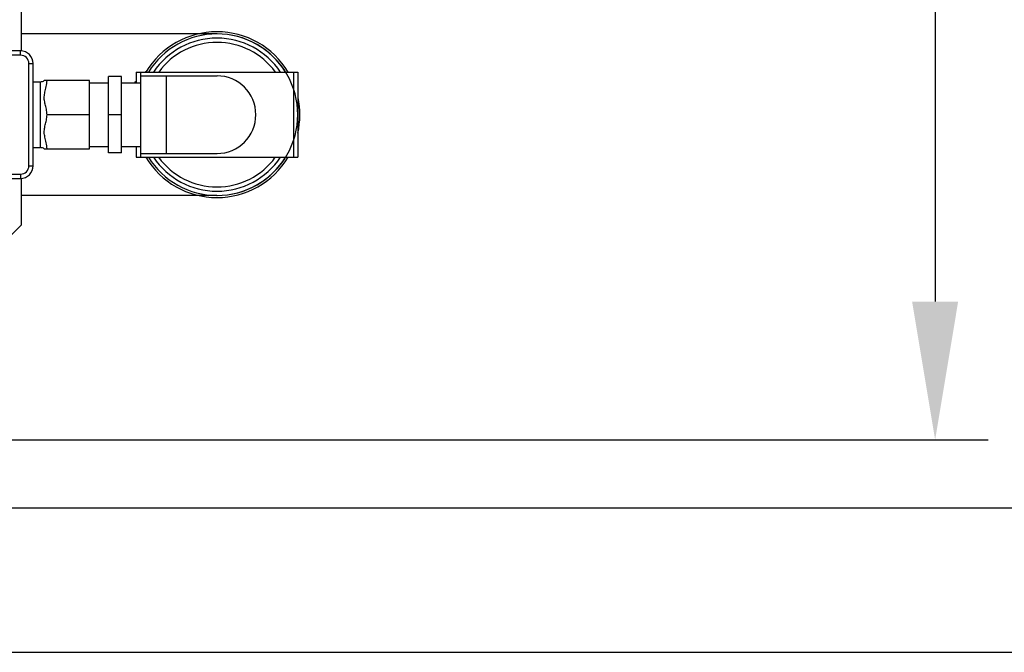
# Model space of a CAD drawing. Units: millimetres. Extents: x -29271 to -26586, y 40014 to 43048.
# Drawn here: x -27342 to -26878, y 40014 to 40312 of the extents above; entities that cross this region are included whole.
import ezdxf

# ---------------------------------------------------------------- set-up
doc = ezdxf.new("R2010")
doc.units = ezdxf.units.MM
for name, color, linetype, lineweight in [('AM_5', 3, 'Continuous', 25), ('anbauteile dünn', 3, 'Continuous', 25), ('körperlinien dünn', 1, 'Continuous', 25)]:
    doc.layers.add(name, color=color, linetype=linetype, lineweight=lineweight)
doc.styles.get("Standard").update_dxf_attribs({"font": 'ARIAL.TTF'})
doc.dimstyles.new('AM_DIN$0', dxfattribs={"dimtxt": 50, "dimasz": 65, "dimexe": 25, "dimexo": 1, "dimgap": 15, "dimtad": 1, "dimdec": 0, "dimdsep": 46, "dimtxsty": 'STANDARD', "dimcen": 0, "dimclrd": 256, "dimclre": 256, "dimclrt": 2, "dimadec": 0, "dimazin": 2, "dimtp": 0.1, "dimtm": 0.1, "dimtfac": 0.71, "dimtdec": 0, "dimtmove": 0, "dimatfit": 3, "dimfxl": 1, "dimlwd": -1, "dimlwe": -1, "dimarcsym": 0})

# ---------------------------------------------------------------- blocks, each defined once
blk = doc.blocks.new('*D2209')
at = {"layer": 'AM_5'}
for p, q in [((-27442.39, 40748.41), (-26886.01, 40748.41)), ((-26911.01, 40683.41), (-26911.01, 40179.41)), ((-27441.22, 40114.41), (-26886.01, 40114.41))]:
    blk.add_line(p, q, dxfattribs=at)
for points in [[(-26921.84, 40683.41), (-26900.18, 40683.41), (-26911.01, 40748.41)], [(-26921.84, 40179.41), (-26900.18, 40179.41), (-26911.01, 40114.41)]]:
    blk.add_solid(points, dxfattribs=at)
at = {"layer": 'DEFPOINTS', "color": 0}
for p in [(-27443.39, 40748.41), (-27442.22, 40114.41), (-26911.01, 40114.41)]:
    blk.add_point(p, dxfattribs=at)
at = {"layer": 'AM_5', "color": 2, "insert": (-26951.56, 40431.41), "char_height": 50, "attachment_point": 5, "rotation": 90}
blk.add_mtext('635', dxfattribs=at)
blk = doc.blocks.new('*D2210')
at = {"layer": 'AM_5'}
for p, q in [((-27499.06, 40780.41), (-26736.01, 40780.41)), ((-26761.01, 40715.41), (-26761.01, 40147.41)), ((-27828.72, 40082.41), (-26736.01, 40082.41))]:
    blk.add_line(p, q, dxfattribs=at)
for points in [[(-26771.84, 40715.41), (-26750.18, 40715.41), (-26761.01, 40780.41)], [(-26771.84, 40147.41), (-26750.18, 40147.41), (-26761.01, 40082.41)]]:
    blk.add_solid(points, dxfattribs=at)
at = {"layer": 'DEFPOINTS', "color": 0}
for p in [(-27500.06, 40780.41), (-27829.72, 40082.41), (-26761.01, 40082.41)]:
    blk.add_point(p, dxfattribs=at)
at = {"layer": 'AM_5', "color": 2, "insert": (-26801.54, 40431.41), "char_height": 50, "attachment_point": 5, "rotation": 90}
blk.add_mtext('695', dxfattribs=at)
blk = doc.blocks.new('*D2211')
at = {"layer": 'AM_5'}
for p, q in [((-27499.06, 40780.41), (-26586.01, 40780.41)), ((-26611.01, 40715.41), (-26611.01, 40079.41)), ((-27442.64, 40014.41), (-26586.01, 40014.41))]:
    blk.add_line(p, q, dxfattribs=at)
for points in [[(-26621.84, 40715.41), (-26600.18, 40715.41), (-26611.01, 40780.41)], [(-26621.84, 40079.41), (-26600.18, 40079.41), (-26611.01, 40014.41)]]:
    blk.add_solid(points, dxfattribs=at)
at = {"layer": 'DEFPOINTS', "color": 0}
for p in [(-27500.06, 40780.41), (-27443.64, 40014.41), (-26611.01, 40014.41)]:
    blk.add_point(p, dxfattribs=at)
at = {"layer": 'AM_5', "color": 2, "insert": (-26651.54, 40397.41), "char_height": 50, "attachment_point": 5, "rotation": 90}
blk.add_mtext('765', dxfattribs=at)

msp = doc.modelspace()

# ---------------------------------------------------------------- linework, layer by layer
at = {"layer": 'anbauteile dünn'}
for p, q in [((-27341.51, 40297.39), (-27377.51, 40297.39)), ((-27341.51, 40295.39), (-27341.51, 40297.39)), ((-27341.51, 40295.39), (-27377.51, 40295.39)), ((-27337.51, 40291.39), (-27335.51, 40291.39)), ((-27337.51, 40243.39), (-27337.51, 40291.39)), ((-27335.51, 40243.39), (-27335.51, 40291.39)), ((-27286.98, 40287.39), (-27210.98, 40287.39)), ((-27286.98, 40287.39), (-27286.98, 40282.39)), ((-27284.98, 40287.39), (-27284.98, 40247.39)), ((-27212.98, 40287.39), (-27212.98, 40247.39)), ((-27210.98, 40287.39), (-27210.98, 40247.39)), ((-27335.51, 40282.89), (-27331.98, 40282.89)), ((-27331.98, 40251.89), (-27331.98, 40282.89)), ((-27308.98, 40283.42), (-27330.29, 40283.42)), ((-27308.98, 40251.37), (-27308.98, 40283.42)), ((-27293.98, 40285.39), (-27299.98, 40285.39)), ((-27299.98, 40249.39), (-27299.98, 40285.39)), ((-27293.98, 40249.39), (-27293.98, 40285.39)), ((-27284.98, 40285.67), (-27248.98, 40285.67)), ((-27272.98, 40285.67), (-27272.98, 40249.12)), ((-27308.98, 40282.39), (-27299.98, 40282.39)), ((-27293.98, 40282.39), (-27284.98, 40282.39)), ((-27308.98, 40267.39), (-27328.98, 40267.39)), ((-27293.98, 40267.39), (-27299.98, 40267.39)), ((-27335.51, 40251.89), (-27331.98, 40251.89)), ((-27330.29, 40251.37), (-27308.98, 40251.37)), ((-27308.98, 40252.39), (-27299.98, 40252.39)), ((-27293.98, 40252.39), (-27284.98, 40252.39)), ((-27286.98, 40252.39), (-27286.98, 40247.39)), ((-27293.98, 40249.39), (-27299.98, 40249.39)), ((-27286.98, 40247.39), (-27210.98, 40247.39)), ((-27284.98, 40249.12), (-27248.98, 40249.12)), ((-27337.51, 40243.39), (-27335.51, 40243.39)), ((-27377.51, 40239.39), (-27341.51, 40239.39)), ((-27377.51, 40237.39), (-27341.51, 40237.39)), ((-27341.51, 40239.39), (-27341.51, 40237.39))]:
    msp.add_line(p, q, dxfattribs=at)
for centre, radius, start, end in [((-27248.98, 40267.39), 39, 30.9409, 149.0242), ((-27248.98, 40267.39), 38, 31.7766, 148.2234), ((-27248.98, 40267.39), 36, 33.8311, 146.1689), ((-27248.98, 40267.39), 34, 36.125, 143.8096), ((-27341.51, 40291.39), 6, 0, 90), ((-27341.51, 40291.39), 4, 0, 90), ((-27331.98, 40285.89), 3, 270, 304.3885), ((-27248.98, 40267.39), 18.27, 270, 90), ((-27248.98, 40267.39), 39, 347.1472, 11.9638), ((-27331.98, 40248.89), 3, 55.6115, 90), ((-27248.98, 40267.39), 39, 210.9409, 329.0242), ((-27248.98, 40267.39), 38, 211.7766, 328.2234), ((-27248.98, 40267.39), 36, 213.8311, 326.1689), ((-27248.98, 40267.39), 34, 216.125, 323.8096), ((-27341.51, 40243.39), 6, 270, 0), ((-27341.51, 40243.39), 4, 270, 0)]:
    msp.add_arc(centre, radius, start, end, dxfattribs=at)
for points in [[(-27282.72, 40287.39), (-27282.4, 40287.72), (-27282.08, 40288.04), (-27281.76, 40288.36)], [(-27282.72, 40287.39), (-27282.4, 40287.72), (-27282.08, 40288.04), (-27281.76, 40288.36)], [(-27287.72, 40282.39), (-27287.48, 40282.64), (-27287.23, 40282.89), (-27286.98, 40283.13)], [(-27287.72, 40282.39), (-27287.48, 40282.64), (-27287.23, 40282.89), (-27286.98, 40283.13)]]:
    msp.add_open_spline(points, degree=3, dxfattribs=at)
for points, knots in [([(-27328.98, 40267.39), (-27328.98, 40267.84), (-27329.05, 40268.72), (-27329.27, 40269.97), (-27329.54, 40271.15), (-27329.83, 40272.3), (-27330.09, 40273.43), (-27330.28, 40274.59), (-27330.31, 40275.75), (-27330.18, 40276.9), (-27329.94, 40278.05), (-27329.63, 40279.29), (-27329.31, 40280.63), (-27329.05, 40282.02), (-27328.98, 40282.96), (-27328.98, 40283.42)], [0, 0, 0, 0, 1.349426, 2.613269, 3.817088, 4.988295, 6.151333, 7.317659, 8.49205, 9.636056, 10.762237, 12.039035, 13.458604, 14.910515, 16.272012, 16.272012, 16.272012, 16.272012]), ([(-27328.98, 40251.37), (-27328.98, 40251.83), (-27329.06, 40252.77), (-27329.31, 40254.17), (-27329.64, 40255.52), (-27329.95, 40256.77), (-27330.19, 40257.93), (-27330.32, 40259.08), (-27330.27, 40260.26), (-27330.08, 40261.41), (-27329.81, 40262.55), (-27329.53, 40263.68), (-27329.26, 40264.85), (-27329.05, 40266.09), (-27328.98, 40266.95), (-27328.98, 40267.39)], [0, 0, 0, 0, 1.361637, 2.826365, 4.262337, 5.546497, 6.676677, 7.828173, 9.008627, 10.182669, 11.345586, 12.503907, 13.687932, 14.932852, 16.272003, 16.272003, 16.272003, 16.272003])]:
    msp.add_open_spline(points, degree=3, knots=knots, dxfattribs=at)
at = {"layer": 'körperlinien dünn'}
for p, q in [((-27341.05, 40297.38), (-27341.05, 40646.06)), ((-27248.89, 40305.39), (-27341.05, 40305.39)), ((-27341.05, 40215.58), (-27341.05, 40237.41)), ((-27249.08, 40229.39), (-27341.05, 40229.39)), ((-27341.05, 40215.58), (-27442.22, 40114.41))]:
    msp.add_line(p, q, dxfattribs=at)
msp.add_arc((-27248.98, 40267.39), 38, 269.8605, 90.1388, dxfattribs=at)

# ---------------------------------------------------------------- dimensions: what is measured, and where the dimension line sits
at = {"layer": 'AM_5'}
for base, p1, p2, text, picture, middle in [((-26761.01, 40082.41), (-27500.06, 40780.41), (-27829.72, 40082.41), '695', '*D2210', (-26801.54, 40431.41)), ((-26611.01, 40014.41), (-27500.06, 40780.41), (-27443.64, 40014.41), '765', '*D2211', (-26651.54, 40397.41)), ((-26911.01, 40114.41), (-27443.39, 40748.41), (-27442.22, 40114.41), '635', '*D2209', (-26951.56, 40431.41))]:
    dim = msp.add_linear_dim(base=base, p1=p1, p2=p2, angle=90, text=text, dimstyle='AM_DIN$0', dxfattribs=at)
    dim.commit()
    dim.dimension.update_dxf_attribs({"geometry": picture, "text_midpoint": middle})

doc.saveas('drawing.dxf')
